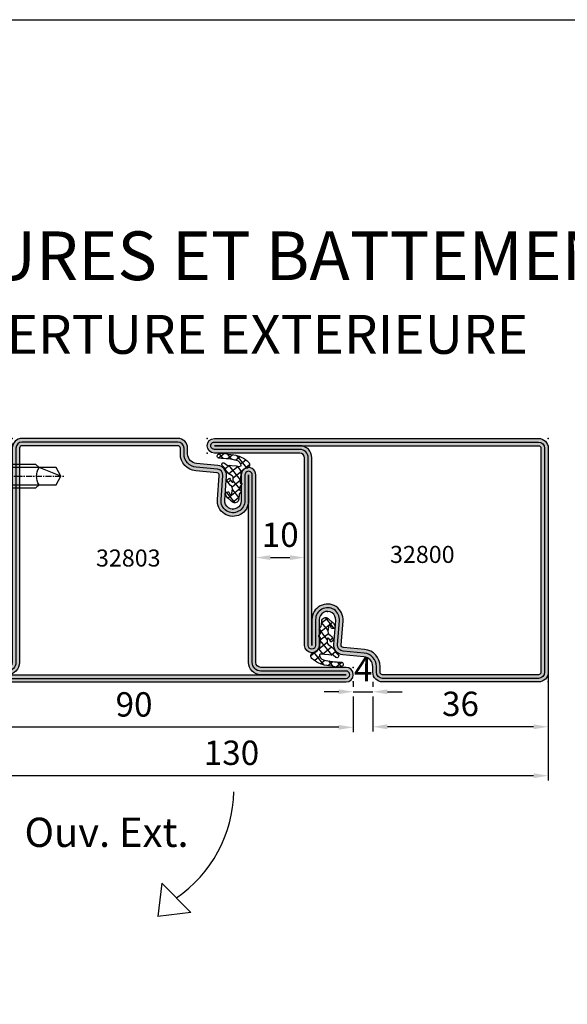
# Model space of a CAD drawing. Units: millimetres. Extents: x 1638 to 11937, y 1412 to 4679.
# Drawn here: x 2686 to 2799, y 2837 to 3039 of the extents above; entities that cross this region are included whole.
import ezdxf

# ---------------------------------------------------------------- set-up
doc = ezdxf.new("R2010")
doc.units = ezdxf.units.MM
doc.linetypes.add('CENTER', pattern=[2, 1.25, -0.25, 0.25, -0.25])
for name, color, linetype in [('BC_OX_PLANS A LA COUPE', 161, 'CENTER'), ('BC_OX_REMPLISSAGE DES PROFILES', 5, 'Continuous'), ('BC_OX_TEXTE ARIAL STD 06mm', 90, 'Continuous'), ('BC_OX_TEXTE ARIAL STD 08mm', 92, 'Continuous'), ('BC_OX_TEXTE ARIAL STD 10mm', 94, 'Continuous'), ('BC_OX_TEXTE_NUMERO FORSTER', 140, 'Continuous'), ('HILFSPUNKTE', 14, 'Continuous'), ('PL_CONT', 210, 'Continuous'), ('PL_HATCH', 202, 'Continuous'), ('ST_CONT', 130, 'Continuous'), ('ST_HATCH', 170, 'Continuous')]:
    doc.layers.add(name, color=color, linetype=linetype)
doc.layers.add('IS_CENT', color=201, linetype='CENTER', lineweight=0)
doc.styles.add('BC_OX_05mm', font='arial.ttf', dxfattribs={"height": 5})
doc.styles.add('BC_OX_08mm', font='arial.ttf', dxfattribs={"height": 8})
doc.styles.add('BC_OX_10mm', font='arial.ttf', dxfattribs={"height": 10})
doc.styles.add('BC_OX_Code Forster', font='arial.ttf', dxfattribs={"height": 3.5})
doc.dimstyles.new('MAL-ISO$0', dxfattribs={"dimtxt": 5, "dimasz": 3, "dimexe": 1, "dimexo": 2, "dimgap": 1.5, "dimtad": 1, "dimdec": 0, "dimtxsty": 'BC_OX_05mm', "dimcen": 0, "dimclrt": 5, "dimadec": 1, "dimazin": 2, "dimtp": 0.1, "dimtm": 0.1, "dimtfac": 0.71, "dimtdec": 0, "dimtmove": 0, "dimatfit": 3, "dimfxl": 1, "dimlwd": -1, "dimlwe": -1, "dimarcsym": 1})

# ---------------------------------------------------------------- blocks, each defined once
blk = doc.blocks.new('OX_ANONYM_2B')
at = {"layer": 'PL_HATCH'}
for p, q in [((-0.6900034533954766, 11.01243435570501), (-2.831454031625938, 8.367963125787867)), ((-1.480400883741936, 10.75923896920358), (-0.5561310066993883, 10.0107799804114)), ((0.06265447904561938, 11.1438820227666), (1.09729946817221, 10.30604303054668)), ((1.191724350449221, 11.31812469413225), (0.2719941315850463, 10.18235246207752)), ((1.749771145584916, 11.41186653275025), (2.938280765562453, 10.44943041919379)), ((2.855807468558098, 11.35504622900939), (2.076876171223617, 10.39314618479492)), ((-3.418856910922713, 9.060600411696498), (-2.483147283029737, 8.30287769532191)), ((-2.674070859219697, 10.09166920756539), (-1.608451337459925, 9.228747533383398)), ((-0.8585033977466026, 8.786304277635963), (-1.760371057277496, 7.672590469310393)), ((0.9475836296577, 8.998586036318926), (-1.505229924279334, 5.969613553051431)), ((-1.036231990251139, 8.765373442528471), (0.8204570396861612, 7.261856311476919)), ((0.7199977106085669, 8.977391320833789), (1.608533015230734, 8.257869618220695)), ((2.107326468203709, 9.48813929282531), (2.246960409768405, 9.375065956454137)), ((-1.818941868683169, 7.765014756022396), (-0.06796507917719907, 6.347101709385413)), ((-1.498828500719284, 5.871607413148638), (0.1766328977044225, 4.514845524470559)), ((-1.391944754272444, 4.150870013183578), (1.0082545007253, 2.207226979999859)), ((-0.05365098219010633, 5.744114285210088), (-1.387206735021863, 4.097310077957189)), ((0.4770110278170563, 5.905788759468692), (1.017279511496781, 5.468287967746363)), ((-1.570278150346581, 3.87123570772988), (-1.701218080378482, 3.709538360456548)), ((-1.21378723654054, 2.372416251246307), (0.01909088925704339, 1.374051230100036)), ((0.1184969750993758, 3.938649332256688), (-1.207139084639508, 2.301625131484826)), ((1.392989959859278, 3.494467119247076), (-0.4116784884800495, 1.265887183904312)), ((1.451637506726669, 3.482367149834289), (1.543193551714452, 3.408226526460709))]:
    blk.add_line(p, q, dxfattribs=at)
blk = doc.blocks.new('905306')
at = {"layer": 'HILFSPUNKTE'}
blk.add_point((0, 0), dxfattribs=at)
at = {"layer": 'PL_CONT'}
blk.add_lwpolyline([(0.6941949001881795, 3.105846298427018, -0.8629007143878203), (0.2175866896493552, 3.161280590121933), (0.08955289837514968, 4.165718515143844, -0.2132401195289543), (0.2983164202648929, 4.670145827405022, 0.1262177445143787), (1.168246257904897, 5.756754265983496, 0.3637085096533637), (1.120552170753008, 6.078613901392274), (0.6906570330886304, 6.319743214286632, -0.05160442679508761), (0.2530119840731118, 5.56357228139467, -0.7924817956328003), (-0.05284780342125472, 5.710280037936293), (-0.06837049495722525, 6.364180021564678, -0.2924604600265326), (0.1637565156452858, 6.800062659764329, 0.110006736407306), (1.367970141582244, 7.862940259090557, -0.1021055046391847), (2.222005170145774, 8.915580965595005, 0.9297405946909817), (1.731302167271554, 9.440931636877103), (1.183648078913333, 9.020570343867703), (-0.6276922288351692, 8.851883095421215, -0.2079587787941715), (-1.674371041079493, 8.895662269717718, -0.3331761530990023), (-0.8069610188983596, 9.949191895200101, -0.06000848383429923), (2.781931521839994, 10.41633206098088, 0.7466291882066124), (3.004546500384322, 11.2811980034823, 0.1551345447557266), (2.094967308029887, 11.47239079851851, -0.008891735090199405), (-0.1583714880044162, 11.11217682777442, 0.1574102523479319), (-3.207344519768775, 9.644654586256607, 0.5920377476361203), (-2.804092876633849, 8.36197743658743), (-2.390580247480599, 8.285832164990055, -0.2018242348327201), (-1.590232615244645, 7.271009335532455), (-1.464488162968195, 5.34585499036389), (-1.636900918242919, 5.334535004068734, 0.6416024187720805), (-1.748684150887044, 5.046203925872391), (-1.425449286239473, 4.529614899395568), (-1.368112699657956, 3.881465598818032), (-1.522598407589133, 3.883020951301731, 0.6273194578068341), (-1.642019387731285, 3.531225500844215), (-1.27988232044844, 3.076212594983517), (-1.180669275559485, 2.019768240647217, 0.6301628853179727), (0.1518829714918652, 1.471047759586433), (0.5667656939537196, 1.859650943237128, -0.07414142327721686), (1.037086296492227, 2.223693857491199, 0.1395254920806196), (1.561848352605161, 3.241546990697628, 0.5326773159675634), (1.377626280935253, 3.494516752908361), (1.047159301645042, 3.515350862790719, 0.4519029587956711), (0.7179809823627608, 3.268189734102108, -0.06136721980970648), (0.6935077423798113, 3.10334457245564)], format="xyb", dxfattribs=at)
at = {"color": 7, "linetype": 'Continuous'}
blk.add_blockref('OX_ANONYM_2B', (0, 0), dxfattribs=at)
blk = doc.blocks.new('32803')
h = blk.add_hatch(color=5)
edge = h.paths.add_edge_path()
edge.add_arc((-48.50000000000001, -68.49999999999999), 1.5, -180, 0, ccw=False)
edge.add_line((-50.00000000000001, -68.49999999999999), (-49.99999999999999, 18.50000000000001))
edge.add_arc((-48.49999999999999, 18.50000000000001), 1.5, 0, 180, ccw=False)
edge.add_line((-46.99999999999999, 18.50000000000001), (-47, 1.000000000000014))
edge.add_arc((-46, 1.000000000000014), 1, 180, 270)
edge.add_line((-46, 1.4210854715202e-14), (-7.5, 7.105427357601002e-15))
edge.add_arc((-7.5, -1.499999999999993), 1.5, -90, 90, ccw=False)
edge.add_line((-7.5, -2.999999999999993), (-12.8000000000003, -2.999999999999993))
edge.add_arc((-12.79999999999916, -4.699999999999937), 1.699999999999944, 90.00000000003831, 274.9262212565846)
edge.add_line((-12.65401608891545, -6.393720371756892), (-7.673048658964149, -6.004997097859125))
edge.add_arc((-7.561308149716179, -8.001873172780332), 1.999999999999931, 5.360746756150718, 93.20279751389631, ccw=False)
edge.add_line((-5.570055740897033, -7.81502070592034), (-5.168018008933359, -12.18329689283325))
edge.add_arc((-3.176435158766822, -12.00000000000005), 1.999999999999943, 185.2584481080187, 270)
edge.add_line((-3.176435158766822, -13.99999999999999), (-2, -13.99999999999999))
edge.add_arc((-2, -15.99999999999999), 2, 0, 90, ccw=False)
edge.add_line((0, -15.99999999999999), (0, -48))
edge.add_arc((-2, -48), 2, -90, 0, ccw=False)
edge.add_line((-2, -50), (-45.99999999999995, -49.99999999999999))
edge.add_arc((-45.99999999999995, -50.99999999999999), 1, 90, 180)
edge.add_line((-46.99999999999995, -50.99999999999999), (-47.00000000000001, -68.49999999999999))
edge = h.paths.add_edge_path(flags=16)
edge.add_line((-48.49999999999999, 18.50000000000001), (-48.5, 1.000000000000014))
edge.add_arc((-46, 1.000000000000014), 2.5, 180, 270)
edge.add_line((-46, -1.499999999999986), (-7.5, -1.499999999999993))
edge.add_line((-7.5, -1.499999999999993), (-12.80000000000075, -1.499999999999993))
edge.add_arc((-12.7999999999987, -4.699999999999914), 3.199999999999921, 90.00000000003662, 274.9262212565869)
edge.add_line((-12.52520675560572, -7.888179523307137), (-7.589243277028231, -7.502654154049985))
edge.add_arc((-7.561308149716188, -8.001873172780382), 0.5000000000000804, 5.360746756157198, 93.20279751390137, ccw=False)
edge.add_line((-7.06349504751131, -7.955160056065317), (-6.66170274558533, -12.3207695624581))
edge.add_arc((-3.176432757793798, -12), 3.499999999999993, 185.2584481080187, 269.9999999999999)
edge.add_line((-3.176432757793805, -15.49999999999999), (-2, -15.49999999999999))
edge.add_arc((-2, -15.99999999999999), 0.5, -6.480149750132114e-12, 90, ccw=False)
edge.add_line((-1.5, -16.00000000000005), (-1.5, -48))
edge.add_arc((-2, -48), 0.5, -90, 0, ccw=False)
edge.add_line((-2, -48.5), (-46.00000000000006, -48.49999999999999))
edge.add_arc((-46.00000000000006, -50.99999999999999), 2.5, 90, 180)
edge.add_line((-48.50000000000006, -50.99999999999999), (-48.50000000000001, -68.49999999999999))
edge.add_line((-48.50000000000001, -68.49999999999999), (-48.49999999999999, 18.50000000000001))
at = {"layer": 'HILFSPUNKTE'}
for p in [(-49.99999999999999, 20.00000000000001), (-46.99999999999999, 20.00000000000001), (0, -10), (0, -50), (-50.00000000000001, -69.99999999999999), (-47.00000000000001, -69.99999999999999)]:
    blk.add_point(p, dxfattribs=at)
at = {"layer": 'ST_CONT'}
for points in [[(-47.00000000000001, -68.49999999999999, -0.9999999999999999), (-50.00000000000001, -68.49999999999999), (-49.99999999999999, 18.50000000000001, -0.9999999999999999), (-46.99999999999999, 18.50000000000001), (-47, 1.000000000000014, 0.414213562373095), (-46, 1.4210854715202e-14), (-7.5, 7.105427357601002e-15, -0.9999999999999999), (-7.5, -2.999999999999993), (-12.8000000000003, -2.999999999999993, 1.043940648538737), (-12.65401608891545, -6.393720371756892), (-7.673048658964149, -6.004997097859125, -0.4032247648994258), (-5.570055740897033, -7.81502070592034), (-5.168018008933359, -12.18329689283325, 0.3875810705703802), (-3.176435158766822, -13.99999999999999), (-2, -13.99999999999999, -0.414213562373095), (0, -15.99999999999999), (0, -48, -0.414213562373095), (-2, -50), (-45.99999999999995, -49.99999999999999, 0.414213562373095), (-46.99999999999995, -50.99999999999999)], [(-48.49999999999999, 18.50000000000001), (-48.5, 1.000000000000014, 0.414213562373095), (-46, -1.499999999999986), (-7.5, -1.499999999999993), (-12.80000000000075, -1.499999999999993, 1.043940648538773), (-12.52520675560572, -7.888179523307137), (-7.589243277028231, -7.502654154049985, -0.4032247648994191), (-7.06349504751131, -7.955160056065317), (-6.66170274558533, -12.3207695624581, 0.3875810705703797), (-3.176432757793805, -15.49999999999999), (-2, -15.49999999999999, -0.4142135623731283), (-1.5, -16.00000000000005), (-1.5, -48, -0.414213562373095), (-2, -48.5), (-46.00000000000006, -48.49999999999999, 0.414213562373095), (-48.50000000000006, -50.99999999999999), (-48.50000000000001, -68.49999999999999)]]:
    blk.add_lwpolyline(points, format="xyb", close=True, dxfattribs=at)
at = {"layer": 'ST_HATCH', "ltscale": 7}
blk.add_lwpolyline([(-47.75000000000001, -68.49999999999999, -1), (-49.25000000000001, -68.49999999999999), (-49.24999999999999, 18.50000000000001, -1), (-47.74999999999999, 18.50000000000001), (-47.75, 1.000000000000014, 0.414213562373095), (-46, -0.7499999999999858), (-7.5, -0.7499999999999929, -1.00000013765104), (-7.5, -2.249999999999993), (-12.80000000000081, -2.249999999999993, 1.043234586628007), (-12.59291156534937, -7.141232143864265), (-7.623875855098731, -6.75344004191458, -0.4013956418743084), (-6.316830769943635, -7.884501748513223), (-5.914861577745853, -12.2520332276457, 0.3875810705703819), (-3.176435158766822, -14.74999999999999), (-2, -14.74999999999999, -0.4142135623730951), (-0.75, -15.99999999999999), (-0.75, -48, -0.4142135623730951), (-2, -49.25), (-45.99999999999995, -49.24999999999999, 0.414213562373095), (-47.74999999999995, -50.99999999999999)], format="xyb", close=True, dxfattribs=at)
at = {"layer": 'IS_CENT', "rotation": 270}
blk.add_blockref('905306', (-14.49999999999909, -4.699999999999925), dxfattribs=at)
blk = doc.blocks.new('32800')
h = blk.add_hatch(color=5)
edge = h.paths.add_edge_path()
edge.add_arc((-7.561308149716266, -8.001873172780297), 1.999999999999957, 5.360746756149765, 93.20279751389538)
edge.add_line((-7.673048658964206, -6.004997097859061), (-12.65401608891551, -6.393720371756942))
edge.add_arc((-12.79999999999922, -4.699999999999958), 1.699999999999973, 90.00000000003831, 274.92622125658454, ccw=False)
edge.add_line((-12.80000000000035, -2.999999999999986), (-7.500000000000057, -2.999999999999986))
edge.add_arc((-7.500000000000057, -1.499999999999986), 1.5, 270, 450)
edge.add_line((-7.500000000000057, 1.4210854715202e-14), (-46.00000000000004, 1.4210854715202e-14))
edge.add_arc((-46.00000000000004, 1.000000000000014), 1, 180, 270, ccw=False)
edge.add_line((-47.00000000000004, 1.000000000000014), (-47.00000000000004, 18.50000000000001))
edge.add_arc((-48.50000000000004, 18.50000000000001), 1.5, 0, 180)
edge.add_line((-50.00000000000004, 18.50000000000001), (-50.00000000000011, -47.99999999999999))
edge.add_arc((-48.00000000000011, -47.99999999999999), 2, 180, 270)
edge.add_line((-48.00000000000011, -49.99999999999999), (-2, -50))
edge.add_arc((-2, -48), 2, 270, 360)
edge.add_line((0, -48), (-5.684341886080801e-14, -15.99999999999999))
edge.add_arc((-2.000000000000057, -15.99999999999999), 2, 0, 90)
edge.add_line((-2.000000000000057, -13.99999999999999), (-3.176435158766878, -13.99999999999999))
edge.add_arc((-3.176435158766865, -11.99999999999997), 2.000000000000014, 185.2584481080189, 269.9999999999996, ccw=False)
edge.add_line((-5.168018008933473, -12.18329689283318), (-5.570055740897089, -7.815020705920332))
edge = h.paths.add_edge_path(flags=16)
edge.add_arc((-7.561308149716244, -8.001873172780373), 0.5000000000000787, 5.360746756157083, 93.20279751390159)
edge.add_line((-7.589243277028288, -7.502654154049978), (-12.52520675560578, -7.888179523307187))
edge.add_arc((-12.79999999999865, -4.69999999999993), 3.199999999999945, 90.00000000003871, 274.9262212565848, ccw=False)
edge.add_line((-12.80000000000081, -1.499999999999986), (-7.500000000000057, -1.499999999999986))
edge.add_line((-7.500000000000057, -1.499999999999986), (-46.00000000000005, -1.499999999999986))
edge.add_arc((-46.00000000000004, 1.000000000000011), 2.499999999999996, 179.9999999999999, 269.9999999999999, ccw=False)
edge.add_line((-48.50000000000004, 1.000000000000014), (-48.50000000000004, 18.50000000000001))
edge.add_line((-48.50000000000004, 18.50000000000001), (-48.50000000000011, -47.99999999999999))
edge.add_arc((-48.00000000000011, -47.99999999999999), 0.5, 180, 270)
edge.add_line((-48.00000000000011, -48.49999999999999), (-2.000000000000057, -48.5))
edge.add_arc((-2.000000000000057, -48), 0.5, 270, 360)
edge.add_line((-1.500000000000057, -48), (-1.500000000000057, -16.00000000000004))
edge.add_arc((-2.000000000000057, -16.00000000000004), 0.5, 0, 90)
edge.add_line((-2.000000000000057, -15.50000000000004), (-3.176432757793862, -15.49999999999999))
edge.add_arc((-3.176432757793848, -11.99999999999999), 3.5, 185.2584481080188, 269.9999999999998, ccw=False)
edge.add_line((-6.661702745585387, -12.3207695624581), (-7.063495047511367, -7.95516005606531))
at = {"layer": 'HILFSPUNKTE'}
for p in [(-50.00000000000004, 20.00000000000001), (-47.00000000000004, 20.00000000000001), (0, -10), (-50.00000000000011, -49.99999999999999), (0, -50)]:
    blk.add_point(p, dxfattribs=at)
at = {"layer": 'ST_CONT'}
for points in [[(-5.570055740897089, -7.815020705920332, 0.4032247648994256), (-7.673048658964206, -6.004997097859061), (-12.65401608891551, -6.393720371756942, -1.043940648538737), (-12.80000000000035, -2.999999999999986), (-7.500000000000057, -2.999999999999986, 0.9999999999999999), (-7.500000000000057, 1.4210854715202e-14), (-46.00000000000004, 1.4210854715202e-14, -0.414213562373095), (-47.00000000000004, 1.000000000000014), (-47.00000000000004, 18.50000000000001, 0.9999999999999999), (-50.00000000000004, 18.50000000000001), (-50.00000000000011, -47.99999999999999, 0.414213562373095), (-48.00000000000011, -49.99999999999999), (-2, -50, 0.414213562373095), (0, -48), (-5.684341886080801e-14, -15.99999999999999, 0.414213562373095), (-2.000000000000057, -13.99999999999999), (-3.176435158766878, -13.99999999999999, -0.3875810705703772), (-5.168018008933473, -12.18329689283318)], [(-7.063495047511367, -7.95516005606531, 0.4032247648994197), (-7.589243277028288, -7.502654154049978), (-12.52520675560578, -7.888179523307187, -1.043940648538736), (-12.80000000000081, -1.499999999999986), (-7.500000000000057, -1.499999999999986), (-46.00000000000005, -1.499999999999986, -0.414213562373095), (-48.50000000000004, 1.000000000000014), (-48.50000000000004, 18.50000000000001), (-48.50000000000011, -47.99999999999999, 0.414213562373095), (-48.00000000000011, -48.49999999999999), (-2.000000000000057, -48.5, 0.414213562373095), (-1.500000000000057, -48), (-1.500000000000057, -16.00000000000004, 0.414213562373095), (-2.000000000000057, -15.50000000000004), (-3.176432757793862, -15.49999999999999, -0.3875810705703787), (-6.661702745585387, -12.3207695624581)]]:
    blk.add_lwpolyline(points, format="xyb", close=True, dxfattribs=at)
at = {"layer": 'ST_HATCH', "ltscale": 8}
blk.add_lwpolyline([(-6.316830769944602, -7.884501748503439, 0.4013956418720486), (-7.623875855098845, -6.753440041914629), (-12.59291156534636, -7.141232143864087, -1.043234586628754), (-12.80000000000035, -2.249999999999986), (-7.500000000000057, -2.249999999999986, 1), (-7.500000000000057, -0.7499999999999858), (-46.00000000000005, -0.7499999999999858, -0.414213562373095), (-47.75000000000004, 1.000000000000014), (-47.75000000000004, 18.50000000000001, 1), (-49.25000000000004, 18.50000000000001), (-49.25000000000011, -47.99999999999999, 0.4142135623730959), (-48.00000000000011, -49.24999999999999), (-2, -49.25, 0.4142135623730976), (-0.75, -48), (-0.7500000000000568, -15.99999999999999, 0.4142135623730818), (-2, -14.74999999999999), (-3.176435158766935, -14.74999999999993, -0.3875810705703667), (-5.914861577745967, -12.2520332276457)], format="xyb", close=True, dxfattribs=at)
at = {"layer": 'IS_CENT', "rotation": 270}
blk.add_blockref('905306', (-14.49999999999919, -4.699999999999946), dxfattribs=at)
blk = doc.blocks.new('901226')
at = {"layer": 'BC_OX_REMPLISSAGE DES PROFILES', "linetype": 'ByBlock', "lineweight": -2}
h = blk.add_hatch(color=5, dxfattribs=at)
edge = h.paths.add_edge_path()
edge.add_line((-12, 1.25), (-13.5, 1.25))
edge.add_arc((-13.5, 1.5), 0.25, 180, 270, ccw=False)
edge.add_line((-13.75, 1.5), (-13.75, 18.50000000000045))
edge.add_arc((-13.5, 18.50000000000045), 0.25, 90, 180, ccw=False)
edge.add_line((-13.5, 18.75000000000045), (-1.5, 18.75000000000045))
edge.add_arc((-1.5, 18.50000000000045), 0.25, 0, 90, ccw=False)
edge.add_line((-1.25, 18.50000000000045), (-1.25, 1.500000000000455))
edge.add_arc((-1.500000000000368, 1.500000000000342), 0.2500000000003684, -187.99999999994918, 2.580691216280684e-11, ccw=False)
edge.add_line((-1.747567017186157, 1.53479327524019), (-1.28501335139299, 4.826033623799958))
edge.add_line((-1.28501335139299, 4.826033623799958), (-2.522848437320135, 5))
edge.add_line((-2.522848437320135, 5), (-2.985402103113302, 1.708759651440232))
edge.add_arc((-1.500000000000467, 1.500000000000194), 1.500000000000467, 172.0000000000048, 359.9999999999926)
edge.add_line((0, 1.5), (0, 18.50000000000045))
edge.add_arc((-1.5, 18.50000000000045), 1.5, 0, 90)
edge.add_line((-1.5, 20.00000000000045), (-13.5, 20.00000000000045))
edge.add_arc((-13.5, 18.50000000000045), 1.5, 90, 180)
edge.add_line((-15, 18.50000000000045), (-15, 1.5))
edge.add_arc((-13.5, 1.5), 1.5, 180, 270)
edge.add_line((-13.5, 0), (-12, 0))
edge.add_line((-12, 0), (-12, 1.25))
at = {"layer": 'BC_OX_PLANS A LA COUPE'}
blk.add_line((-7.75, 5.177000000000135), (-7.75, -10.81999999999971), dxfattribs=at)
at = {"layer": 'HILFSPUNKTE'}
blk.add_point((0, 0), dxfattribs=at)
at = {"layer": 'ST_CONT'}
blk.add_lwpolyline([(-12, 1.25), (-13.5, 1.25, -0.414213562373095), (-13.75, 1.5), (-13.75, 18.50000000000045, -0.414213562373095), (-13.5, 18.75000000000045), (-1.5, 18.75000000000045, -0.414213562373095), (-1.25, 18.50000000000045), (-1.25, 1.500000000000455, -1.072368710024449), (-1.747567017186157, 1.53479327524019), (-1.28501335139299, 4.826033623799958), (-2.522848437320135, 5), (-2.985402103113302, 1.708759651440232, 1.072368710024568), (0, 1.5), (0, 18.50000000000045, 0.414213562373095), (-1.5, 20.00000000000045), (-13.5, 20.00000000000045, 0.414213562373095), (-15, 18.50000000000045), (-15, 1.5, 0.414213562373095), (-13.5, 0), (-12, 0)], format="xyb", close=True, dxfattribs=at)
for points in [[(-12, 0), (-3.5, 0), (-3.5, 1.300000000000182), (-2.827000000001135, 1.41800000000012), (-2.6200000000008, 2.192000000000007, 0.1987764722820962), (-2.680000000000291, 2.646999999999935), (-3.75, 4.5), (-11.75, 4.5), (-12.81899999999951, 2.646999999999935, 0.1986275515369634), (-12.87900000000081, 2.192000000000007), (-12.67200000000048, 1.41800000000012), (-12, 1.300000000000182), (-12, 0)], [(-10.14999999999964, 0), (-10.14999999999964, -4.849999999999909), (-9.5, -5.5, -0.2857000000000007), (-6, -5.5), (-5.350000000000364, -4.849999999999909), (-5.350000000000364, 0)]]:
    blk.add_lwpolyline(points, format="xyb", dxfattribs=at)
for points in [[(-12.8993411297306, 2.346961188918613), (-2.599628561325517, 2.346961188918613)], [(-12.67200000000048, 1.41800000000012), (-2.827000000001135, 1.41800000000012)], [(-12, 1.300000000000182), (-3.5, 1.300000000000182)], [(-9.5, 0), (-9.5, -8.989999999999782), (-7.75, -10), (-6, -8.989999999999782), (-6, 0)], [(-7.75, -10), (-6, -5.5)]]:
    blk.add_lwpolyline(points, dxfattribs=at)
blk = doc.blocks.new('*D746')
at = {"color": 0, "transparency": 16777216}
for p, q in [((2794.702294783108, 2910.585275172411), (2794.702294783108, 2883.269782271764)), ((2664.702285438456, 2902.956892270643), (2664.702285438456, 2883.269782271764)), ((2791.702294783108, 2884.269782271764), (2667.702285438456, 2884.269782271764))]:
    blk.add_line(p, q, dxfattribs=at)
for points in [[(2667.702285438456, 2884.769782271764), (2667.702285438456, 2883.769782271764), (2664.702285438456, 2884.269782271764)], [(2791.702294783108, 2884.769782271764), (2791.702294783108, 2883.769782271764), (2794.702294783108, 2884.269782271764)]]:
    blk.add_solid(points, dxfattribs=at)
at = {"layer": 'Defpoints', "color": 0, "transparency": 16777216}
for p in [(2794.702294783108, 2912.585275172411), (2664.702285438456, 2904.956892270643), (2664.702285438456, 2884.269782271764)]:
    blk.add_point(p, dxfattribs=at)
at = {"color": 5, "transparency": 16777216, "insert": (2729.70229011078, 2888.324352530973), "char_height": 5, "attachment_point": 5, "style": 'BC_OX_05mm'}
blk.add_mtext('130', dxfattribs=at)
blk = doc.blocks.new('*D743')
at = {"color": 0, "transparency": 16777216}
for p, q in [((2794.702294783108, 2903.50096639914), (2794.702294783108, 2893.309857626715)), ((2758.702299358312, 2900.503060684845), (2758.702299358312, 2893.309857626715)), ((2791.702294783108, 2894.309857626715), (2761.702299358312, 2894.309857626715))]:
    blk.add_line(p, q, dxfattribs=at)
for points in [[(2761.702299358312, 2894.809857626715), (2761.702299358312, 2893.809857626715), (2758.702299358312, 2894.309857626715)], [(2791.702294783108, 2894.809857626715), (2791.702294783108, 2893.809857626715), (2794.702294783108, 2894.309857626715)]]:
    blk.add_solid(points, dxfattribs=at)
at = {"layer": 'Defpoints', "color": 0, "transparency": 16777216}
for p in [(2794.702294783108, 2905.50096639914), (2758.702299358312, 2902.503060684845), (2758.702299358312, 2894.309857626715)]:
    blk.add_point(p, dxfattribs=at)
at = {"color": 5, "transparency": 16777216, "insert": (2776.702295326262, 2898.364427885924), "char_height": 5, "attachment_point": 5, "style": 'BC_OX_05mm'}
blk.add_mtext('36', dxfattribs=at)
blk = doc.blocks.new('*D744')
at = {"color": 0, "transparency": 16777216}
for p, q in [((2754.702303968626, 2903.503060684845), (2754.702303968626, 2902.503060684845)), ((2758.702299358312, 2903.503060684845), (2758.702299358312, 2902.503060684845)), ((2751.702303968626, 2901.503060684845), (2748.702303968626, 2901.503060684845)), ((2754.702303968626, 2901.503060684845), (2758.702299358312, 2901.503060684845)), ((2761.702299358312, 2901.503060684845), (2764.702299358312, 2901.503060684845))]:
    blk.add_line(p, q, dxfattribs=at)
for points in [[(2751.702303968626, 2902.003060684845), (2751.702303968626, 2901.003060684845), (2754.702303968626, 2901.503060684845)], [(2761.702299358312, 2902.003060684845), (2761.702299358312, 2901.003060684845), (2758.702299358312, 2901.503060684845)]]:
    blk.add_solid(points, dxfattribs=at)
at = {"layer": 'Defpoints', "color": 0, "transparency": 16777216}
for p in [(2754.702303968626, 2901.503060684845), (2758.702299358312, 2901.503060684845), (2758.702299358312, 2901.503060684845)]:
    blk.add_point(p, dxfattribs=at)
at = {"color": 5, "transparency": 16777216, "insert": (2756.702301663469, 2905.503060684845), "char_height": 5, "attachment_point": 5, "style": 'BC_OX_05mm'}
blk.add_mtext('4', dxfattribs=at)
blk = doc.blocks.new('*D745')
at = {"color": 0, "transparency": 16777216}
for p, q in [((2754.702303968626, 2900.503060684845), (2754.702303968626, 2893.200715479121)), ((2664.702285438456, 2882.733762252932), (2664.702285438456, 2895.200715479121)), ((2751.702303968626, 2894.200715479121), (2667.702285438456, 2894.200715479121))]:
    blk.add_line(p, q, dxfattribs=at)
for points in [[(2667.702285438456, 2894.700715479121), (2667.702285438456, 2893.700715479121), (2664.702285438456, 2894.200715479121)], [(2751.702303968626, 2894.700715479121), (2751.702303968626, 2893.700715479121), (2754.702303968626, 2894.200715479121)]]:
    blk.add_solid(points, dxfattribs=at)
at = {"layer": 'Defpoints', "color": 0, "transparency": 16777216}
for p in [(2754.702303968626, 2902.503060684845), (2664.702285438456, 2894.200715479121), (2664.702285438456, 2880.733762252932)]:
    blk.add_point(p, dxfattribs=at)
at = {"color": 5, "transparency": 16777216, "insert": (2709.702292959091, 2898.253580417729), "char_height": 5, "attachment_point": 5, "style": 'BC_OX_05mm'}
blk.add_mtext('90', dxfattribs=at)
blk = doc.blocks.new('*D747')
at = {"color": 0, "transparency": 16777216}
for p, q in [((2737.702299937406, 2929.039853650808), (2741.7022921639, 2929.039853650808)), ((2734.702299937406, 2927.432287221236), (2734.702299937406, 2928.039853650808)), ((2744.7022921639, 2927.432288775938), (2744.7022921639, 2928.039853650808))]:
    blk.add_line(p, q, dxfattribs=at)
for points in [[(2737.702299937406, 2929.539853650808), (2737.702299937406, 2928.539853650808), (2734.702299937406, 2929.039853650808)], [(2741.7022921639, 2929.539853650808), (2741.7022921639, 2928.539853650808), (2744.7022921639, 2929.039853650808)]]:
    blk.add_solid(points, dxfattribs=at)
at = {"layer": 'Defpoints', "color": 0, "transparency": 16777216}
for p in [(2734.702299937406, 2929.432287221236), (2744.7022921639, 2929.432288775938), (2744.7022921639, 2929.039853650808)]:
    blk.add_point(p, dxfattribs=at)
at = {"color": 5, "transparency": 16777216, "insert": (2739.702296050653, 2933.092718589416), "char_height": 5, "attachment_point": 5, "style": 'BC_OX_05mm'}
blk.add_mtext('10', dxfattribs=at)

msp = doc.modelspace()

# ---------------------------------------------------------------- linework, layer by layer
at = {"color": 0}
for p, q in [((2715.378226127148, 2862.189112973954), (2714.547075246079, 2855.357962092884)), ((2721.378226127148, 2856.189112973954), (2715.378226127148, 2862.189112973954)), ((2721.378226127148, 2856.189112973954), (2714.547075246079, 2855.357962092884))]:
    msp.add_line(p, q, dxfattribs=at)
msp.add_lwpolyline([(2580.925015990961, 3039.463143997708), (3248.293408511957, 3039.463143997708), (3248.293408511957, 2230.962496048162), (2580.925015990961, 2230.962496048162)], close=True)
msp.add_arc((2703.011441995906, 2881.641985716318), 27.20789497408772, 304.3878045525964, 358.6114546490512, dxfattribs=at)

# ---------------------------------------------------------------- block references
at = {"linetype": 'Continuous', "xscale": -1, "yscale": -1, "rotation": 269.9999910922195}
msp.add_blockref('901226', (2684.702313678836, 2953.503044270638), dxfattribs=at)
at = {"layer": 'ST_HATCH', "linetype": 'Continuous', "yscale": -1, "rotation": 90.00000890778044}
msp.add_blockref('32803', (2734.702296195121, 2953.503057575441), dxfattribs=at)
at = {"layer": 'ST_HATCH', "linetype": 'Continuous', "xscale": -1, "rotation": 90.00000890778051}
msp.add_blockref('32800', (2744.702296195121, 2903.503057575442), dxfattribs=at)

# ---------------------------------------------------------------- texts
at = {"layer": 'BC_OX_TEXTE ARIAL STD 06mm', "linetype": 'Continuous', "insert": (2720.889033683889, 2875.646906125663), "char_height": 6, "attachment_point": 3, "style": 'BC_OX_05mm'}
msp.add_mtext_dynamic_manual_height_columns('Ouv. Ext.', width=190.1141357408023, gutter_width=1, heights=[0], dxfattribs=at)
at = {"layer": 'BC_OX_TEXTE ARIAL STD 08mm', "insert": (2661.318750340713, 2978.871895883176), "char_height": 8, "attachment_point": 1, "style": 'BC_OX_08mm'}
msp.add_mtext_dynamic_manual_height_columns('OUVERTURE EXTERIEURE', width=433.8012532838866, gutter_width=1, heights=[0], dxfattribs=at)
at = {"layer": 'BC_OX_TEXTE ARIAL STD 10mm', "color": 0, "linetype": 'Continuous', "insert": (2628.230045336119, 2995.994495971856), "char_height": 10, "attachment_point": 1, "style": 'BC_OX_10mm'}
msp.add_mtext_dynamic_manual_height_columns('{\\C256;FERMETURES ET BATTEMENT CENTRAL}', width=453.2903797960835, gutter_width=1, heights=[0], dxfattribs=at)
at = {"layer": 'BC_OX_TEXTE_NUMERO FORSTER', "char_height": 3.5, "width": 27.68202274106886, "attachment_point": 5, "style": 'BC_OX_Code Forster'}
for s, insert in [('32800', (2768.860456725181, 2929.239646925652)), ('32803', (2708.515102765312, 2928.500667432186))]:
    msp.add_mtext(s, dxfattribs=dict(at, insert=insert))

# ---------------------------------------------------------------- dimensions: what is measured, and where the dimension line sits
dim = msp.add_linear_dim(base=(2744.7022921639, 2929.039853650808), p1=(2734.702299937406, 2929.432287221236), p2=(2744.7022921639, 2929.432288775938), angle=180, dimstyle='MAL-ISO$0')
dim.commit()
dim.dimension.update_dxf_attribs({"geometry": '*D747', "text_midpoint": (2739.702296050653, 2933.092718589416)})
for base, p1, p2, picture, middle in [((2664.702285438456, 2884.269782271764), (2794.702294783108, 2912.585275172411), (2664.702285438456, 2904.956892270643), '*D746', (2729.70229011078, 2884.269782271764)), ((2758.702299358312, 2901.503060684845), (2754.702303968626, 2901.503060684845), (2758.702299358312, 2901.503060684845), '*D744', (2756.702301663469, 2901.503060684845)), ((2758.702299358312, 2894.309857626715), (2794.702294783108, 2905.50096639914), (2758.702299358312, 2902.503060684845), '*D743', (2776.702295326262, 2894.309857626715)), ((2664.702285438456, 2894.200715479121), (2754.702303968626, 2902.503060684845), (2664.702285438456, 2880.733762252932), '*D745', (2709.702292959091, 2894.200715479121))]:
    dim = msp.add_linear_dim(base=base, p1=p1, p2=p2, angle=180, dimstyle='MAL-ISO$0')
    dim.commit()
    dim.dimension.update_dxf_attribs({"geometry": picture, "text_midpoint": middle, "dimtype": 160})

doc.saveas('drawing.dxf')
